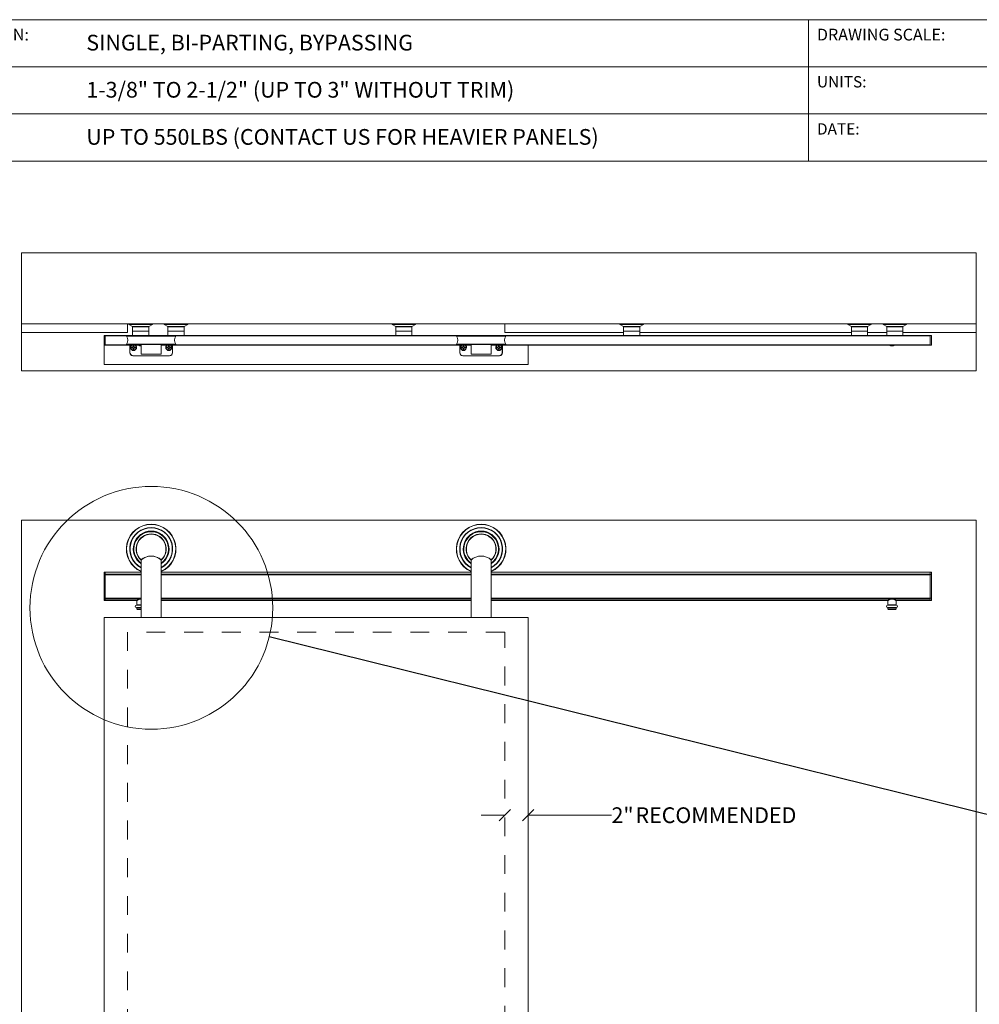
# Model space of a CAD drawing. Units: inches. Extents: x 0.3 to 16.7, y 0.2 to 10.7.
# Drawn here: x 6.1 to 11.2, y 5.4 to 10.7 of the extents above; entities that cross this region are included whole.
import ezdxf

# ---------------------------------------------------------------- set-up
doc = ezdxf.new("R2010")
doc.units = ezdxf.units.IN
doc.header["$MEASUREMENT"] = 0
doc.linetypes.add('HIDDEN', pattern=[0.075, 0.05, -0.025])
doc.styles.add('SLDTEXTSTYLE0', font='TXT', dxfattribs={"width": 0.75})
doc.dimstyles.new('SLDDIMSTYLE0', dxfattribs={"dimtxt": 0.083333, "dimasz": 0.06, "dimexe": 0, "dimexo": 0.0625, "dimgap": 0.020833, "dimtad": 0, "dimtih": 1, "dimtoh": 1, "dimdec": 3, "dimlfac": 16, "dimrnd": 1e-09, "dimzin": 12, "dimdsep": 46, "dimlunit": 5, "dimtxsty": 'SLDTEXTSTYLE0', "dimblk1": 'OBLIQUE', "dimblk2": 'OBLIQUE', "dimsah": 1, "dimcen": 0.09, "dimadec": 0, "dimazin": 3, "dimtfac": 1, "dimtdec": 3, "dimtmove": 0, "dimatfit": 0, "dimldrblk": 'OBLIQUE', "dimfxl": 0, "dimfrac": 2, "dimtolj": 1, "dimtzin": 12, "dimarcsym": 0})
doc.dimstyles.new('SLDDIMSTYLE3', dxfattribs={"dimtxt": 0.18, "dimasz": 0.06, "dimexe": 0, "dimexo": 0.0625, "dimgap": 0, "dimtad": 0, "dimtih": 1, "dimtoh": 1, "dimdec": 0, "dimrnd": 1e-09, "dimzin": 0, "dimdsep": 46, "dimlunit": 5, "dimtxsty": 'Standard', "dimblk1": 'NONE', "dimblk2": 'NONE', "dimsah": 1, "dimcen": 0.09, "dimadec": 0, "dimazin": 0, "dimtfac": 0.06, "dimtdec": 0, "dimtofl": 0, "dimtmove": 0, "dimatfit": 3, "dimldrblk": 'NONE', "dimfxl": 0, "dimfrac": 2, "dimtolj": 1, "dimtzin": 0, "dimarcsym": 0})

# ---------------------------------------------------------------- blocks, each defined once
blk = doc.blocks.new('_Oblique')
at = {"color": 0, "linetype": 'ByBlock', "lineweight": -2}
blk.add_line((-0.5, -0.5), (0.5, 0.5), dxfattribs=at)
blk = doc.blocks.new('_D')
at = {"color": 7, "linetype": 'Continuous', "lineweight": 0}
for p, q in [((8.719, 6.4512), (8.594, 6.4512)), ((8.844, 6.4512), (9.2853, 6.4512))]:
    blk.add_line(p, q, dxfattribs=at)
at = {"color": 7, "linetype": 'Continuous', "lineweight": 18, "xscale": 0.06, "yscale": 0.06}
blk.add_blockref('_Oblique', (8.719, 6.4512, -0.3125), dxfattribs=at)
at = {"color": 7, "linetype": 'Continuous', "lineweight": 18, "xscale": 0.06, "yscale": 0.06, "rotation": 180.0000000000004}
blk.add_blockref('_Oblique', (8.844, 6.4512, -0.3125), dxfattribs=at)
at = {"color": 7, "linetype": 'Continuous', "lineweight": 18, "attachment_point": 1, "style": 'SLDTEXTSTYLE0'}
for s, insert, char_height in [('2"', (9.2853, 6.4924), 0.08333), ('RECOMMENDED', (9.4126, 6.4924), 0.083333)]:
    blk.add_mtext(s, dxfattribs=dict(at, insert=insert, char_height=char_height))
blk = doc.blocks.new('_None')

msp = doc.modelspace()

# ---------------------------------------------------------------- linework, layer by layer
at = {"color": 7, "linetype": 'Continuous', "lineweight": 18}
for p, q in [((0.329927, 10.67007619), (16.67005867, 10.67007619)), ((10.329927, 10.42007619), (10.329927, 10.67007619)), ((5.329927, 10.42007619), (10.329927, 10.42007619)), ((10.329927, 10.42007619), (10.329927, 10.17007619)), ((10.329927, 10.42007619), (14.17005867, 10.42007619)), ((10.329927, 10.17007619), (5.329927, 10.17007619)), ((10.329927, 10.17007619), (10.329927, 9.92007619)), ((14.17005867, 10.17007619), (10.329927, 10.17007619)), ((5.329927, 9.92007619), (14.17005867, 9.92007619)), ((6.15645106, 9.05774631), (6.15645106, 9.43274631)), ((11.21895106, 9.43274631), (6.15645106, 9.43274631)), ((11.21895106, 9.05774631), (11.21895106, 9.43274631)), ((11.21895106, 9.05774631), (6.15645106, 9.05774631)), ((6.15645106, 9.01087131), (6.15645106, 9.05774631)), ((6.71895106, 9.01087131), (6.71895106, 9.05774631)), ((6.72551356, 9.05774631), (6.72559572, 9.05303919)), ((6.72585882, 9.05260756), (6.74524641, 9.04218095)), ((6.74534873, 9.04163003), (6.74494821, 9.01868381)), ((6.83054389, 9.04212131), (6.74548323, 9.04212131)), ((6.83107891, 9.01868381), (6.83067838, 9.04163003)), ((6.83078071, 9.04218095), (6.8501683, 9.05260756)), ((6.8504314, 9.05303919), (6.85051356, 9.05774631)), ((6.91301356, 9.05774631), (6.91309572, 9.05303919)), ((6.91335882, 9.05260756), (6.93274641, 9.04218095)), ((6.93284873, 9.04163003), (6.93244821, 9.01868381)), ((7.01804389, 9.04212131), (6.93298323, 9.04212131)), ((7.01857891, 9.01868381), (7.01817838, 9.04163003)), ((7.01828071, 9.04218095), (7.0376683, 9.05260756)), ((7.0379314, 9.05303919), (7.03801356, 9.05774631)), ((8.12134689, 9.05774631), (8.12142906, 9.05303919)), ((8.12169216, 9.05260756), (8.14107974, 9.04218095)), ((8.14118207, 9.04163003), (8.14078154, 9.01868381)), ((8.22637722, 9.04212131), (8.14131656, 9.04212131)), ((8.22691225, 9.01868381), (8.22651172, 9.04163003)), ((8.22661404, 9.04218095), (8.24600163, 9.05260756)), ((8.24626473, 9.05303919), (8.24634689, 9.05774631)), ((8.71895106, 9.01087131), (8.71895106, 9.05774631)), ((9.32968023, 9.05774631), (9.32976239, 9.05303919)), ((9.33002549, 9.05260756), (9.34941307, 9.04218095)), ((9.3495154, 9.04163003), (9.34911487, 9.01868381)), ((9.43471055, 9.04212131), (9.3496499, 9.04212131)), ((9.43524558, 9.01868381), (9.43484505, 9.04163003)), ((9.43494738, 9.04218095), (9.45433496, 9.05260756)), ((9.45459806, 9.05303919), (9.45468023, 9.05774631)), ((10.53801356, 9.05774631), (10.53809572, 9.05303919)), ((10.53835882, 9.05260756), (10.55774641, 9.04218095)), ((10.55784873, 9.04163003), (10.55744821, 9.01868381)), ((10.64304389, 9.04212131), (10.55798323, 9.04212131)), ((10.64357891, 9.01868381), (10.64317838, 9.04163003)), ((10.64328071, 9.04218095), (10.6626683, 9.05260756)), ((10.6629314, 9.05303919), (10.66301356, 9.05774631)), ((10.72551356, 9.05774631), (10.72559572, 9.05303919)), ((10.72585882, 9.05260756), (10.74524641, 9.04218095)), ((10.74534873, 9.04163003), (10.74494821, 9.01868381)), ((10.83054389, 9.04212131), (10.74548323, 9.04212131)), ((10.83107891, 9.01868381), (10.83067838, 9.04163003)), ((10.83078071, 9.04218095), (10.8501683, 9.05260756)), ((10.8504314, 9.05303919), (10.85051356, 9.05774631)), ((11.21895106, 9.01087131), (11.21895106, 9.05774631)), ((6.15645106, 8.80774631), (6.15645106, 9.01087131)), ((6.71895106, 9.01087131), (6.15645106, 9.01087131)), ((6.60051356, 8.99524631), (6.59395106, 8.99524631)), ((6.59395106, 8.94446506), (6.59395106, 8.99524631)), ((6.60051356, 8.94446506), (6.60051356, 8.99524631)), ((6.60051356, 8.99524631), (10.97551356, 8.99524631)), ((6.60051356, 8.99462131), (10.97551356, 8.99462131)), ((10.97551356, 8.99412187), (6.60051356, 8.99412187)), ((6.60051356, 8.99397934), (6.60051356, 8.99399865)), ((6.60051356, 8.99397934), (10.97551356, 8.99397934)), ((6.60051356, 8.94573202), (6.60051356, 8.99397934)), ((6.7136607, 8.99323166), (6.71267645, 8.99224741)), ((6.71267645, 8.99224741), (6.71267645, 8.99169148)), ((6.71267645, 8.99224741), (6.84395106, 8.99224741)), ((6.7136607, 8.99323166), (6.84395106, 8.99323166)), ((6.74494821, 9.01868381), (6.74534873, 8.99573758)), ((6.74494821, 9.01868381), (6.83107891, 9.01868381)), ((6.84395106, 8.99573757), (6.83029796, 8.9952608)), ((6.83067838, 8.99573758), (6.83107891, 9.01868381)), ((6.84395106, 8.99573757), (6.85801909, 8.99524631)), ((6.84395106, 8.99524631), (6.84395106, 8.99573757)), ((6.84395106, 8.99323166), (6.97424141, 8.99323166)), ((6.84395106, 8.99224741), (6.97522567, 8.99224741)), ((6.93244821, 9.01868381), (6.93284873, 8.99573758)), ((6.93244821, 9.01868381), (7.01857891, 9.01868381)), ((6.97522567, 8.99224741), (6.97424141, 8.99323166)), ((6.97522567, 8.99169148), (6.97522567, 8.99224741)), ((7.01817838, 8.99573758), (7.01857891, 9.01868381)), ((8.14078154, 9.01868381), (8.14118207, 8.99573758)), ((8.14078154, 9.01868381), (8.22691225, 9.01868381)), ((8.22651172, 8.99573758), (8.22691225, 9.01868381)), ((8.4636607, 8.99323166), (8.46267645, 8.99224741)), ((8.46267645, 8.99224741), (8.46267645, 8.99169148)), ((8.46267645, 8.99224741), (8.59395106, 8.99224741)), ((8.4636607, 8.99323166), (8.59395106, 8.99323166)), ((8.59395106, 8.99573757), (8.57988303, 8.99524631)), ((8.59395106, 8.99573757), (8.60801909, 8.99524631)), ((8.59395106, 8.99524631), (8.59395106, 8.99573757)), ((8.59395106, 8.99323166), (8.72424141, 8.99323166)), ((8.59395106, 8.99224741), (8.72522567, 8.99224741)), ((9.34925124, 9.01087131), (8.71895106, 9.01087131)), ((8.72522567, 8.99224741), (8.72424141, 8.99323166)), ((8.72522567, 8.99169148), (8.72522567, 8.99224741)), ((9.34911487, 9.01868381), (9.3495154, 8.99573758)), ((9.34911487, 9.01868381), (9.43524558, 9.01868381)), ((9.43484505, 8.99573758), (9.43524558, 9.01868381)), ((10.55758457, 9.01087131), (9.43510921, 9.01087131)), ((10.55744821, 9.01868381), (10.55784873, 8.99573758)), ((10.55744821, 9.01868381), (10.64357891, 9.01868381)), ((10.64317838, 8.99573758), (10.64357891, 9.01868381)), ((10.74508457, 9.01087131), (10.64344254, 9.01087131)), ((10.74494821, 9.01868381), (10.74534873, 8.99573758)), ((10.74494821, 9.01868381), (10.83107891, 9.01868381)), ((10.83067838, 8.99573758), (10.83107891, 9.01868381)), ((11.21895106, 9.01087131), (10.83094254, 9.01087131)), ((10.97551356, 8.99524631), (10.97551356, 8.94446506)), ((10.97551356, 8.99524631), (10.98207606, 8.99524631)), ((10.97551356, 8.99397934), (10.97551356, 8.99399865)), ((10.97551356, 8.94573202), (10.97551356, 8.99397934)), ((10.98207606, 8.99524631), (10.98207606, 8.94446506)), ((11.21895106, 9.01087131), (11.21895106, 8.80774631)), ((6.59395106, 8.84087131), (6.59395106, 8.94446506)), ((6.60051356, 8.94446506), (6.59395106, 8.94446506)), ((6.60051356, 8.94571271), (6.60051356, 8.94573202)), ((6.60051356, 8.9455895), (6.79020106, 8.9455895)), ((6.60051356, 8.94427756), (6.60051356, 8.94446506)), ((6.60051356, 8.94427756), (6.79020106, 8.94427756)), ((6.71267645, 8.94801988), (6.71267645, 8.94746395)), ((6.71267645, 8.94746395), (6.7136607, 8.9464797)), ((6.71267645, 8.94746395), (6.84395106, 8.94746395)), ((6.7136607, 8.9464797), (6.84395106, 8.9464797)), ((6.73066981, 8.93462131), (6.73066981, 8.90337131)), ((6.73157606, 8.93162131), (6.73157606, 8.90637131)), ((6.74213121, 8.93300263), (6.74077052, 8.93354631)), ((6.74452329, 8.93354631), (6.74077052, 8.93354631)), ((6.74463143, 8.93300263), (6.74213121, 8.93300263)), ((6.7471769, 8.93464547), (6.74452329, 8.93354631)), ((6.74463143, 8.93300263), (6.74452329, 8.93354631)), ((6.74759301, 8.93422935), (6.74463143, 8.93300263)), ((6.74827606, 8.93729907), (6.7471769, 8.93464547)), ((6.74759301, 8.93422935), (6.7471769, 8.93464547)), ((6.74881973, 8.93719093), (6.74759301, 8.93422935)), ((6.74881973, 8.93969116), (6.74827606, 8.94105184)), ((6.74827606, 8.94105184), (6.74827606, 8.93729907)), ((6.74881973, 8.93719093), (6.74827606, 8.93729907)), ((6.74881973, 8.93969116), (6.74881973, 8.93719093)), ((6.75158238, 8.93969116), (6.75212606, 8.94105184)), ((6.75158238, 8.93719093), (6.75158238, 8.93969116)), ((6.75158238, 8.93719093), (6.75212606, 8.93729907)), ((6.75280911, 8.93422935), (6.75158238, 8.93719093)), ((6.75212606, 8.93729907), (6.75212606, 8.94105184)), ((6.75322522, 8.93464547), (6.75212606, 8.93729907)), ((6.75280911, 8.93422935), (6.75322522, 8.93464547)), ((6.75577068, 8.93300263), (6.75280911, 8.93422935)), ((6.75587883, 8.93354631), (6.75322522, 8.93464547)), ((6.75577068, 8.93300263), (6.75587883, 8.93354631)), ((6.75827091, 8.93300263), (6.75577068, 8.93300263)), ((6.75963159, 8.93354631), (6.75587883, 8.93354631)), ((6.75827091, 8.93300263), (6.75963159, 8.93354631)), ((6.78957606, 8.93994943), (6.79020106, 8.93995596)), ((6.79020106, 8.9464797), (6.79020106, 8.89524631)), ((6.84395106, 8.94746395), (6.97522567, 8.94746395)), ((6.84395106, 8.9464797), (6.97424141, 8.9464797)), ((6.89770106, 8.9464797), (6.89770106, 8.89524631)), ((6.89770106, 8.9455895), (8.54020106, 8.9455895)), ((6.89770106, 8.94427756), (8.54020106, 8.94427756)), ((6.92963121, 8.93300263), (6.92827052, 8.93354631)), ((6.93202329, 8.93354631), (6.92827052, 8.93354631)), ((6.93213143, 8.93300263), (6.92963121, 8.93300263)), ((6.9346769, 8.93464547), (6.93202329, 8.93354631)), ((6.93213143, 8.93300263), (6.93202329, 8.93354631)), ((6.93509301, 8.93422935), (6.93213143, 8.93300263)), ((6.93577606, 8.93729907), (6.9346769, 8.93464547)), ((6.93509301, 8.93422935), (6.9346769, 8.93464547)), ((6.93631973, 8.93719093), (6.93509301, 8.93422935)), ((6.93631973, 8.93969116), (6.93577606, 8.94105184)), ((6.93577606, 8.94105184), (6.93577606, 8.93729907)), ((6.93631973, 8.93719093), (6.93577606, 8.93729907)), ((6.93631973, 8.93969116), (6.93631973, 8.93719093)), ((6.93908238, 8.93969116), (6.93962606, 8.94105184)), ((6.93908238, 8.93719093), (6.93908238, 8.93969116)), ((6.93908238, 8.93719093), (6.93962606, 8.93729907)), ((6.94030911, 8.93422935), (6.93908238, 8.93719093)), ((6.93962606, 8.93729907), (6.93962606, 8.94105184)), ((6.94072522, 8.93464547), (6.93962606, 8.93729907)), ((6.94030911, 8.93422935), (6.94072522, 8.93464547)), ((6.94327068, 8.93300263), (6.94030911, 8.93422935)), ((6.94337883, 8.93354631), (6.94072522, 8.93464547)), ((6.94327068, 8.93300263), (6.94337883, 8.93354631)), ((6.94577091, 8.93300263), (6.94327068, 8.93300263)), ((6.94713159, 8.93354631), (6.94337883, 8.93354631)), ((6.94577091, 8.93300263), (6.94713159, 8.93354631)), ((6.95632606, 8.90637131), (6.95632606, 8.93162131)), ((6.95723231, 8.90337131), (6.95723231, 8.93462131)), ((6.97424141, 8.9464797), (6.97522567, 8.94746395)), ((6.97522567, 8.94746395), (6.97522567, 8.94801988)), ((8.46267645, 8.94801988), (8.46267645, 8.94746395)), ((8.46267645, 8.94746395), (8.4636607, 8.9464797)), ((8.46267645, 8.94746395), (8.59395106, 8.94746395)), ((8.4636607, 8.9464797), (8.59395106, 8.9464797)), ((8.48066981, 8.90337131), (8.48066981, 8.93462131)), ((8.48157606, 8.93162131), (8.48157606, 8.90637131)), ((8.49213121, 8.93300263), (8.49077052, 8.93354631)), ((8.49452329, 8.93354631), (8.49077052, 8.93354631)), ((8.49463143, 8.93300263), (8.49213121, 8.93300263)), ((8.4971769, 8.93464547), (8.49452329, 8.93354631)), ((8.49463143, 8.93300263), (8.49452329, 8.93354631)), ((8.49759301, 8.93422935), (8.49463143, 8.93300263)), ((8.49827606, 8.93729907), (8.4971769, 8.93464547)), ((8.49759301, 8.93422935), (8.4971769, 8.93464547)), ((8.49881973, 8.93719093), (8.49759301, 8.93422935)), ((8.49881973, 8.93969116), (8.49827606, 8.94105184)), ((8.49827606, 8.94105184), (8.49827606, 8.93729907)), ((8.49881973, 8.93719093), (8.49827606, 8.93729907)), ((8.49881973, 8.93969116), (8.49881973, 8.93719093)), ((8.50158238, 8.93969116), (8.50212606, 8.94105184)), ((8.50158238, 8.93719093), (8.50158238, 8.93969116)), ((8.50158238, 8.93719093), (8.50212606, 8.93729907)), ((8.50280911, 8.93422935), (8.50158238, 8.93719093)), ((8.50212606, 8.93729907), (8.50212606, 8.94105184)), ((8.50322522, 8.93464547), (8.50212606, 8.93729907)), ((8.50280911, 8.93422935), (8.50322522, 8.93464547)), ((8.50577068, 8.93300263), (8.50280911, 8.93422935)), ((8.50587883, 8.93354631), (8.50322522, 8.93464547)), ((8.50577068, 8.93300263), (8.50587883, 8.93354631)), ((8.50827091, 8.93300263), (8.50577068, 8.93300263)), ((8.50963159, 8.93354631), (8.50587883, 8.93354631)), ((8.50827091, 8.93300263), (8.50963159, 8.93354631)), ((8.54020106, 8.9464797), (8.54020106, 8.89524631)), ((8.59395106, 8.94746395), (8.72522567, 8.94746395)), ((8.59395106, 8.9464797), (8.72424141, 8.9464797)), ((8.64770106, 8.9464797), (8.64770106, 8.89524631)), ((8.64770106, 8.9455895), (10.97551356, 8.9455895)), ((8.64770106, 8.94427756), (10.97551356, 8.94427756)), ((8.67963121, 8.93300263), (8.67827052, 8.93354631)), ((8.68202329, 8.93354631), (8.67827052, 8.93354631)), ((8.68213143, 8.93300263), (8.67963121, 8.93300263)), ((8.6846769, 8.93464547), (8.68202329, 8.93354631)), ((8.68213143, 8.93300263), (8.68202329, 8.93354631)), ((8.68509301, 8.93422935), (8.68213143, 8.93300263)), ((8.68577606, 8.93729907), (8.6846769, 8.93464547)), ((8.68509301, 8.93422935), (8.6846769, 8.93464547)), ((8.68631973, 8.93719093), (8.68509301, 8.93422935)), ((8.68631973, 8.93969116), (8.68577606, 8.94105184)), ((8.68577606, 8.94105184), (8.68577606, 8.93729907)), ((8.68631973, 8.93719093), (8.68577606, 8.93729907)), ((8.68631973, 8.93969116), (8.68631973, 8.93719093)), ((8.68908238, 8.93969116), (8.68962606, 8.94105184)), ((8.68908238, 8.93719093), (8.68908238, 8.93969116)), ((8.68908238, 8.93719093), (8.68962606, 8.93729907)), ((8.69030911, 8.93422935), (8.68908238, 8.93719093)), ((8.68962606, 8.93729907), (8.68962606, 8.94105184)), ((8.69072522, 8.93464547), (8.68962606, 8.93729907)), ((8.69030911, 8.93422935), (8.69072522, 8.93464547)), ((8.69327068, 8.93300263), (8.69030911, 8.93422935)), ((8.69337883, 8.93354631), (8.69072522, 8.93464547)), ((8.69327068, 8.93300263), (8.69337883, 8.93354631)), ((8.69577091, 8.93300263), (8.69327068, 8.93300263)), ((8.69713159, 8.93354631), (8.69337883, 8.93354631)), ((8.69577091, 8.93300263), (8.69713159, 8.93354631)), ((8.70632606, 8.90637131), (8.70632606, 8.93162131)), ((8.70723231, 8.93462131), (8.70723231, 8.90337131)), ((8.72424141, 8.9464797), (8.72522567, 8.94746395)), ((8.72522567, 8.94746395), (8.72522567, 8.94801988)), ((8.84395106, 8.84087131), (8.84395106, 8.94427756)), ((10.97551356, 8.94571271), (10.97551356, 8.94573202)), ((10.97551356, 8.94446506), (10.98207606, 8.94446506)), ((10.97551356, 8.94427756), (10.97551356, 8.94446506)), ((6.74213121, 8.93023998), (6.74077052, 8.92969631)), ((6.74077052, 8.92969631), (6.74452329, 8.92969631)), ((6.74213121, 8.93023998), (6.74463143, 8.93023998)), ((6.74463143, 8.93023998), (6.74452329, 8.92969631)), ((6.74452329, 8.92969631), (6.7471769, 8.92859715)), ((6.74463143, 8.93023998), (6.74759301, 8.92901326)), ((6.74629481, 8.88774631), (6.94160731, 8.88774631)), ((6.74759301, 8.92901326), (6.7471769, 8.92859715)), ((6.7471769, 8.92859715), (6.74827606, 8.92594354)), ((6.74759301, 8.92901326), (6.74881973, 8.92605168)), ((6.74881973, 8.92605168), (6.74827606, 8.92594354)), ((6.74827606, 8.92594354), (6.74827606, 8.92219077)), ((6.74881973, 8.92355146), (6.74827606, 8.92219077)), ((6.74881973, 8.92605168), (6.74881973, 8.92355146)), ((6.75020106, 8.88774631), (6.93770106, 8.88774631)), ((6.75158238, 8.92605168), (6.75280911, 8.92901326)), ((6.75158238, 8.92355146), (6.75158238, 8.92605168)), ((6.75158238, 8.92605168), (6.75212606, 8.92594354)), ((6.75158238, 8.92355146), (6.75212606, 8.92219077)), ((6.75212606, 8.92594354), (6.75322522, 8.92859715)), ((6.75212606, 8.92219077), (6.75212606, 8.92594354)), ((6.75280911, 8.92901326), (6.75577068, 8.93023998)), ((6.75280911, 8.92901326), (6.75322522, 8.92859715)), ((6.75322522, 8.92859715), (6.75587883, 8.92969631)), ((6.75577068, 8.93023998), (6.75587883, 8.92969631)), ((6.75577068, 8.93023998), (6.75827091, 8.93023998)), ((6.75587883, 8.92969631), (6.75963159, 8.92969631)), ((6.75827091, 8.93023998), (6.75963159, 8.92969631)), ((6.79020106, 8.89524631), (6.89770106, 8.89524631)), ((6.92963121, 8.93023998), (6.92827052, 8.92969631)), ((6.92827052, 8.92969631), (6.93202329, 8.92969631)), ((6.92963121, 8.93023998), (6.93213143, 8.93023998)), ((6.93213143, 8.93023998), (6.93202329, 8.92969631)), ((6.93202329, 8.92969631), (6.9346769, 8.92859715)), ((6.93213143, 8.93023998), (6.93509301, 8.92901326)), ((6.93509301, 8.92901326), (6.9346769, 8.92859715)), ((6.9346769, 8.92859715), (6.93577606, 8.92594354)), ((6.93509301, 8.92901326), (6.93631973, 8.92605168)), ((6.93631973, 8.92605168), (6.93577606, 8.92594354)), ((6.93577606, 8.92594354), (6.93577606, 8.92219077)), ((6.93631973, 8.92355146), (6.93577606, 8.92219077)), ((6.93631973, 8.92605168), (6.93631973, 8.92355146)), ((6.93908238, 8.92605168), (6.94030911, 8.92901326)), ((6.93908238, 8.92605168), (6.93962606, 8.92594354)), ((6.93908238, 8.92355146), (6.93908238, 8.92605168)), ((6.93908238, 8.92355146), (6.93962606, 8.92219077)), ((6.93962606, 8.92594354), (6.94072522, 8.92859715)), ((6.93962606, 8.92219077), (6.93962606, 8.92594354)), ((6.94030911, 8.92901326), (6.94327068, 8.93023998)), ((6.94030911, 8.92901326), (6.94072522, 8.92859715)), ((6.94072522, 8.92859715), (6.94337883, 8.92969631)), ((6.94327068, 8.93023998), (6.94337883, 8.92969631)), ((6.94327068, 8.93023998), (6.94577091, 8.93023998)), ((6.94337883, 8.92969631), (6.94713159, 8.92969631)), ((6.94577091, 8.93023998), (6.94713159, 8.92969631)), ((8.49213121, 8.93023998), (8.49077052, 8.92969631)), ((8.49077052, 8.92969631), (8.49452329, 8.92969631)), ((8.49213121, 8.93023998), (8.49463143, 8.93023998)), ((8.49463143, 8.93023998), (8.49452329, 8.92969631)), ((8.49452329, 8.92969631), (8.4971769, 8.92859715)), ((8.49463143, 8.93023998), (8.49759301, 8.92901326)), ((8.69160731, 8.88774631), (8.49629481, 8.88774631)), ((8.49759301, 8.92901326), (8.4971769, 8.92859715)), ((8.4971769, 8.92859715), (8.49827606, 8.92594354)), ((8.49759301, 8.92901326), (8.49881973, 8.92605168)), ((8.49881973, 8.92605168), (8.49827606, 8.92594354)), ((8.49827606, 8.92594354), (8.49827606, 8.92219077)), ((8.49881973, 8.92355146), (8.49827606, 8.92219077)), ((8.49881973, 8.92605168), (8.49881973, 8.92355146)), ((8.50020106, 8.88774631), (8.68770106, 8.88774631)), ((8.50158238, 8.92605168), (8.50280911, 8.92901326)), ((8.50158238, 8.92355146), (8.50158238, 8.92605168)), ((8.50158238, 8.92605168), (8.50212606, 8.92594354)), ((8.50158238, 8.92355146), (8.50212606, 8.92219077)), ((8.50212606, 8.92594354), (8.50322522, 8.92859715)), ((8.50212606, 8.92219077), (8.50212606, 8.92594354)), ((8.50280911, 8.92901326), (8.50577068, 8.93023998)), ((8.50280911, 8.92901326), (8.50322522, 8.92859715)), ((8.50322522, 8.92859715), (8.50587883, 8.92969631)), ((8.50577068, 8.93023998), (8.50587883, 8.92969631)), ((8.50577068, 8.93023998), (8.50827091, 8.93023998)), ((8.50587883, 8.92969631), (8.50963159, 8.92969631)), ((8.50827091, 8.93023998), (8.50963159, 8.92969631)), ((8.54020106, 8.89524631), (8.64770106, 8.89524631)), ((8.67963121, 8.93023998), (8.67827052, 8.92969631)), ((8.67827052, 8.92969631), (8.68202329, 8.92969631)), ((8.67963121, 8.93023998), (8.68213143, 8.93023998)), ((8.68213143, 8.93023998), (8.68202329, 8.92969631)), ((8.68202329, 8.92969631), (8.6846769, 8.92859715)), ((8.68213143, 8.93023998), (8.68509301, 8.92901326)), ((8.68509301, 8.92901326), (8.6846769, 8.92859715)), ((8.6846769, 8.92859715), (8.68577606, 8.92594354)), ((8.68509301, 8.92901326), (8.68631973, 8.92605168)), ((8.68631973, 8.92605168), (8.68577606, 8.92594354)), ((8.68577606, 8.92594354), (8.68577606, 8.92219077)), ((8.68631973, 8.92355146), (8.68577606, 8.92219077)), ((8.68631973, 8.92605168), (8.68631973, 8.92355146)), ((8.68908238, 8.92605168), (8.69030911, 8.92901326)), ((8.68908238, 8.92605168), (8.68962606, 8.92594354)), ((8.68908238, 8.92355146), (8.68908238, 8.92605168)), ((8.68908238, 8.92355146), (8.68962606, 8.92219077)), ((8.68962606, 8.92594354), (8.69072522, 8.92859715)), ((8.68962606, 8.92219077), (8.68962606, 8.92594354)), ((8.69030911, 8.92901326), (8.69327068, 8.93023998)), ((8.69030911, 8.92901326), (8.69072522, 8.92859715)), ((8.69072522, 8.92859715), (8.69337883, 8.92969631)), ((8.69327068, 8.93023998), (8.69337883, 8.92969631)), ((8.69327068, 8.93023998), (8.69577091, 8.93023998)), ((8.69337883, 8.92969631), (8.69713159, 8.92969631)), ((8.69577091, 8.93023998), (8.69713159, 8.92969631)), ((8.84395106, 8.84087131), (6.59395106, 8.84087131)), ((11.21895106, 8.80774631), (6.15645106, 8.80774631)), ((11.21895106, 8.01567751), (6.15645106, 8.01567751)), ((6.15645106, 8.01567751), (6.15645106, 2.78911501)), ((11.21895106, 2.78911501), (11.21895106, 8.01567751)), ((6.79020106, 7.5000439), (6.79020106, 7.80383501)), ((6.89770106, 7.80383501), (6.89770106, 7.5000439)), ((8.54020106, 7.5000439), (8.54020106, 7.80383501)), ((8.64770106, 7.80383501), (8.64770106, 7.5000439)), ((6.60051356, 7.73964626), (6.59395106, 7.73964626)), ((6.59395106, 7.7266138), (6.59395106, 7.73964626)), ((6.79020106, 7.73964747), (6.60051356, 7.73964747)), ((6.60051356, 7.72826231), (6.60051356, 7.73964747)), ((6.60051356, 7.7266138), (6.60051356, 7.73964626)), ((8.54020106, 7.73964747), (6.89770106, 7.73964747)), ((10.97551356, 7.73964747), (8.64770106, 7.73964747)), ((10.97551356, 7.72826231), (10.97551356, 7.73964747)), ((10.98207606, 7.73964626), (10.97551356, 7.73964626)), ((10.97551356, 7.73964626), (10.97551356, 7.7266138)), ((10.98207606, 7.73964626), (10.98207606, 7.7266138)), ((6.60051356, 7.7266138), (6.59395106, 7.7266138)), ((6.59395106, 7.60161622), (6.59395106, 7.7266138)), ((6.60051356, 7.72823762), (6.60051356, 7.72826231)), ((6.60051356, 7.72724001), (6.79020106, 7.72724001)), ((6.60051356, 7.72661501), (6.79020106, 7.72661501)), ((6.60051356, 7.72643635), (6.60051356, 7.7266138)), ((6.60051356, 7.72599001), (6.60051356, 7.72643195)), ((6.60051356, 7.60207777), (6.60051356, 7.72599001)), ((6.89770106, 7.72724001), (8.54020106, 7.72724001)), ((6.89770106, 7.72661501), (8.54020106, 7.72661501)), ((8.64770106, 7.72724001), (10.97551356, 7.72724001)), ((8.64770106, 7.72661501), (10.97551356, 7.72661501)), ((10.97551356, 7.72823762), (10.97551356, 7.72826231)), ((10.97551356, 7.7266138), (10.97551356, 7.72643635)), ((10.97551356, 7.7266138), (10.98207606, 7.7266138)), ((10.97551356, 7.72599001), (10.97551356, 7.72643195)), ((10.97551356, 7.60207777), (10.97551356, 7.72599001)), ((10.98207606, 7.7266138), (10.98207606, 7.60161622)), ((6.60051356, 7.60161622), (6.59395106, 7.60161622)), ((6.59395106, 7.58858376), (6.59395106, 7.60161622)), ((6.59395106, 7.58858376), (6.60051356, 7.58858376)), ((6.60051356, 7.60171543), (6.60051356, 7.60207777)), ((6.60051356, 7.60161622), (6.60051356, 7.60171543)), ((6.60051356, 7.5997211), (6.60051356, 7.60171543)), ((6.60051356, 7.58858376), (6.60051356, 7.60161622)), ((6.60051356, 7.59968709), (6.60051356, 7.5997211)), ((6.60051356, 7.59927556), (6.79020106, 7.59927556)), ((6.60051356, 7.59637064), (6.60051356, 7.59639383)), ((6.60051356, 7.58997228), (6.60051356, 7.59637064)), ((6.60051356, 7.58996207), (6.60051356, 7.58997228)), ((6.60051356, 7.58994448), (6.76911929, 7.58994448)), ((6.76716981, 7.58861728), (6.76716981, 7.56578808)), ((6.79020106, 7.59586131), (6.77957118, 7.59586131)), ((6.89770106, 7.59927556), (8.54020106, 7.59927556)), ((6.89770106, 7.58994448), (8.54020106, 7.58994448)), ((8.64770106, 7.59927556), (10.97551356, 7.59927556)), ((8.64770106, 7.58994448), (10.75268179, 7.58994448)), ((10.75073231, 7.58861728), (10.75073231, 7.56578808)), ((10.78314344, 7.59586131), (10.76313368, 7.59586131)), ((10.79359875, 7.58994448), (10.97551356, 7.58994448)), ((10.79554481, 7.56578808), (10.79554481, 7.58861728)), ((10.97551356, 7.60171543), (10.97551356, 7.60207777)), ((10.97551356, 7.60171543), (10.97551356, 7.60161622)), ((10.97551356, 7.5997211), (10.97551356, 7.60171543)), ((10.97551356, 7.60161622), (10.98207606, 7.60161622)), ((10.97551356, 7.60161622), (10.97551356, 7.58858376)), ((10.97551356, 7.59968709), (10.97551356, 7.5997211)), ((10.97551356, 7.59637064), (10.97551356, 7.59639383)), ((10.97551356, 7.58997228), (10.97551356, 7.59637064)), ((10.97551356, 7.58996207), (10.97551356, 7.58997228)), ((10.97551356, 7.58858376), (10.98207606, 7.58858376)), ((10.98207606, 7.60161622), (10.98207606, 7.58858376)), ((6.79020106, 7.56533497), (6.76623231, 7.56533497)), ((6.76623231, 7.55220997), (6.79020106, 7.55220997)), ((6.76716981, 7.55175687), (6.76716981, 7.54511131)), ((6.76716981, 7.54511131), (6.77110731, 7.54117381)), ((6.79020106, 7.54511131), (6.76716981, 7.54511131)), ((6.79020106, 7.54117381), (6.77110731, 7.54117381)), ((10.79648231, 7.56533497), (10.74979481, 7.56533497)), ((10.74979481, 7.55220997), (10.79648231, 7.55220997)), ((10.75073231, 7.55175687), (10.75073231, 7.54511131)), ((10.75073231, 7.54511131), (10.75466981, 7.54117381)), ((10.79554481, 7.54511131), (10.75073231, 7.54511131)), ((10.79160731, 7.54117381), (10.75466981, 7.54117381)), ((10.79160731, 7.54117381), (10.79554481, 7.54511131)), ((10.79554481, 7.54511131), (10.79554481, 7.55175687)), ((6.59395106, 7.5000439), (6.59395106, 2.5625439)), ((8.84395106, 7.5000439), (6.59395106, 7.5000439)), ((8.84395106, 2.5625439), (8.84395106, 7.5000439))]:
    msp.add_line(p, q, dxfattribs=at)
at = {"color": 8, "linetype": 'Continuous', "lineweight": 18}
for p, q in [((6.72559572, 9.05303919), (6.8504314, 9.05303919)), ((6.8501683, 9.05260756), (6.72585882, 9.05260756)), ((6.74524641, 9.04218095), (6.83078071, 9.04218095)), ((6.83067838, 9.04163003), (6.74534873, 9.04163003)), ((6.91309572, 9.05303919), (7.0379314, 9.05303919)), ((7.0376683, 9.05260756), (6.91335882, 9.05260756)), ((6.93274641, 9.04218095), (7.01828071, 9.04218095)), ((7.01817838, 9.04163003), (6.93284873, 9.04163003)), ((8.12142906, 9.05303919), (8.24626473, 9.05303919)), ((8.24600163, 9.05260756), (8.12169216, 9.05260756)), ((8.14107974, 9.04218095), (8.22661404, 9.04218095)), ((8.22651172, 9.04163003), (8.14118207, 9.04163003)), ((9.32976239, 9.05303919), (9.45459806, 9.05303919)), ((9.45433496, 9.05260756), (9.33002549, 9.05260756)), ((9.34941307, 9.04218095), (9.43494738, 9.04218095)), ((9.43484505, 9.04163003), (9.3495154, 9.04163003)), ((10.53809572, 9.05303919), (10.6629314, 9.05303919)), ((10.6626683, 9.05260756), (10.53835882, 9.05260756)), ((10.55774641, 9.04218095), (10.64328071, 9.04218095)), ((10.64317838, 9.04163003), (10.55784873, 9.04163003)), ((10.72559572, 9.05303919), (10.8504314, 9.05303919)), ((10.8501683, 9.05260756), (10.72585882, 9.05260756)), ((10.74524641, 9.04218095), (10.83078071, 9.04218095)), ((10.83067838, 9.04163003), (10.74534873, 9.04163003)), ((6.71267645, 8.99169148), (6.84395106, 8.99169148)), ((6.71298338, 8.99087845), (6.84395106, 8.99087845)), ((6.74534873, 8.99573758), (6.82742425, 8.99573758)), ((6.82742425, 8.99573758), (6.83067838, 8.99573758)), ((6.84395106, 8.99169148), (6.97522567, 8.99169148)), ((6.84395106, 8.99087845), (6.97491874, 8.99087845)), ((6.93284873, 8.99573758), (7.01492425, 8.99573758)), ((7.01492425, 8.99573758), (7.01817838, 8.99573758)), ((8.14118207, 8.99573758), (8.22325759, 8.99573758)), ((8.22325759, 8.99573758), (8.22651172, 8.99573758)), ((8.46267645, 8.99169148), (8.59395106, 8.99169148)), ((8.46298338, 8.99087845), (8.59395106, 8.99087845)), ((8.59395106, 8.99169148), (8.72522567, 8.99169148)), ((8.59395106, 8.99087845), (8.72491874, 8.99087845)), ((9.3495154, 8.99573758), (9.43159092, 8.99573758)), ((9.43159092, 8.99573758), (9.43484505, 8.99573758)), ((10.55784873, 8.99573758), (10.63992425, 8.99573758)), ((10.63992425, 8.99573758), (10.64317838, 8.99573758)), ((10.74534873, 8.99573758), (10.82742425, 8.99573758)), ((10.82742425, 8.99573758), (10.83067838, 8.99573758)), ((6.60051356, 8.94573202), (6.79020106, 8.94573202)), ((6.60051356, 8.94490256), (6.79020106, 8.94490256)), ((6.71267645, 8.94801988), (6.84395106, 8.94801988)), ((6.71298338, 8.94883291), (6.84395106, 8.94883291)), ((6.84395106, 8.94883291), (6.97491874, 8.94883291)), ((6.84395106, 8.94801988), (6.97522567, 8.94801988)), ((6.89770106, 8.94573202), (8.54020106, 8.94573202)), ((6.89770106, 8.94490256), (8.54020106, 8.94490256)), ((8.46267645, 8.94801988), (8.59395106, 8.94801988)), ((8.46298338, 8.94883291), (8.59395106, 8.94883291)), ((8.59395106, 8.94883291), (8.72491874, 8.94883291)), ((8.59395106, 8.94801988), (8.72522567, 8.94801988)), ((8.64770106, 8.94573202), (10.97551356, 8.94573202)), ((8.64770106, 8.94490256), (10.97551356, 8.94490256)), ((6.60051356, 7.72826231), (6.79020106, 7.72826231)), ((6.60051356, 7.72705695), (6.79020106, 7.72705695)), ((6.60051356, 7.72599001), (6.79020106, 7.72599001)), ((6.89770106, 7.72826231), (8.54020106, 7.72826231)), ((6.89770106, 7.72705695), (8.54020106, 7.72705695)), ((6.89770106, 7.72599001), (8.54020106, 7.72599001)), ((8.64770106, 7.72826231), (10.97551356, 7.72826231)), ((8.64770106, 7.72705695), (10.97551356, 7.72705695)), ((8.64770106, 7.72599001), (10.97551356, 7.72599001)), ((6.60051356, 7.60207777), (6.79020106, 7.60207777)), ((6.60051356, 7.60171543), (6.79020106, 7.60171543)), ((6.60051356, 7.5997211), (6.79020106, 7.5997211)), ((6.60051356, 7.59705364), (6.79020106, 7.59705364)), ((6.60051356, 7.59637064), (6.79020106, 7.59637064)), ((6.60051356, 7.58997228), (6.7691527, 7.58997228)), ((6.89770106, 7.60207777), (8.54020106, 7.60207777)), ((6.89770106, 7.60171543), (8.54020106, 7.60171543)), ((6.89770106, 7.5997211), (8.54020106, 7.5997211)), ((6.89770106, 7.59705364), (8.54020106, 7.59705364)), ((6.89770106, 7.59637064), (8.54020106, 7.59637064)), ((6.89770106, 7.58997228), (8.54020106, 7.58997228)), ((8.64770106, 7.60207777), (10.97551356, 7.60207777)), ((8.64770106, 7.60171543), (10.97551356, 7.60171543)), ((8.64770106, 7.5997211), (10.97551356, 7.5997211)), ((8.64770106, 7.59705364), (10.97551356, 7.59705364)), ((8.64770106, 7.59637064), (10.97551356, 7.59637064)), ((8.64770106, 7.58997228), (10.7527152, 7.58997228)), ((10.79356192, 7.58997228), (10.97551356, 7.58997228)), ((6.76716981, 7.56578808), (6.78957606, 7.56578808)), ((6.79020106, 7.55175687), (6.76716981, 7.55175687)), ((6.78957606, 7.56578808), (6.79020106, 7.56578808)), ((10.75073231, 7.56578808), (10.77313856, 7.56578808)), ((10.77313856, 7.55175687), (10.75073231, 7.55175687)), ((10.77313856, 7.56578808), (10.79554481, 7.56578808)), ((10.79554481, 7.55175687), (10.77313856, 7.55175687))]:
    msp.add_line(p, q, dxfattribs=at)
at = {"color": 7, "linetype": 'HIDDEN', "lineweight": 18}
for p, q in [((6.71895106, 7.42192751), (6.71895106, 2.53911501)), ((8.71895106, 7.42192751), (6.71895106, 7.42192751)), ((8.71895106, 2.53911501), (8.71895106, 7.42192751))]:
    msp.add_line(p, q, dxfattribs=at)
at = {"color": 7, "linetype": 'Continuous', "lineweight": 18}
msp.add_circle((6.84486952, 7.55054905), 0.64377161, dxfattribs=at)
for centre, radius, start, end in [((6.72609565, 9.05304792), 0.0005, 181, 241.72870831), ((6.74548323, 9.04262131), 0.0005, 241.72870831, 270), ((6.74584866, 9.04162131), 0.0005, 90, 179), ((6.83017846, 9.04162131), 0.0005, 1, 90), ((6.83054389, 9.04262131), 0.0005, 270, 298.27129169), ((6.84993147, 9.05304792), 0.0005, 298.27129169, 359), ((6.91359565, 9.05304792), 0.0005, 181, 241.72870831), ((6.93298323, 9.04262131), 0.0005, 241.72870831, 270), ((6.93334866, 9.04162131), 0.0005, 90, 179), ((7.01767846, 9.04162131), 0.0005, 1, 90), ((7.01804389, 9.04262131), 0.0005, 270, 298.27129169), ((7.03743147, 9.05304792), 0.0005, 298.27129169, 359), ((8.12192898, 9.05304792), 0.0005, 181, 241.72870831), ((8.14131656, 9.04262131), 0.0005, 241.72870831, 270), ((8.14168199, 9.04162131), 0.0005, 90, 179), ((8.22601179, 9.04162131), 0.0005, 1, 90), ((8.22637722, 9.04262131), 0.0005, 270, 298.27129169), ((8.24576481, 9.05304792), 0.0005, 298.27129169, 359), ((9.33026231, 9.05304792), 0.0005, 181, 241.72870831), ((9.3496499, 9.04262131), 0.0005, 241.72870831, 270), ((9.35001532, 9.04162131), 0.0005, 90, 179), ((9.43434513, 9.04162131), 0.0005, 1, 90), ((9.43471055, 9.04262131), 0.0005, 270, 298.27129169), ((9.45409814, 9.05304792), 0.0005, 298.27129169, 359), ((10.53859565, 9.05304792), 0.0005, 181, 241.72870831), ((10.55798323, 9.04262131), 0.0005, 241.72870831, 270), ((10.55834866, 9.04162131), 0.0005, 90, 179), ((10.64267846, 9.04162131), 0.0005, 1, 90), ((10.64304389, 9.04262131), 0.0005, 270, 298.27129169), ((10.66243147, 9.05304792), 0.0005, 298.27129169, 359), ((10.72609565, 9.05304792), 0.0005, 181, 241.72870831), ((10.74548323, 9.04262131), 0.0005, 241.72870831, 270), ((10.74584866, 9.04162131), 0.0005, 90, 179), ((10.83017846, 9.04162131), 0.0005, 1, 90), ((10.83054389, 9.04262131), 0.0005, 270, 298.27129169), ((10.84993147, 9.05304792), 0.0005, 298.27129169, 359), ((6.71390677, 8.99169148), 0.00123031, 180, 221.36347895), ((6.68910706, 8.96985568), 0.0318125, 318.63652105, 41.36347895), ((6.74584866, 8.99574631), 0.0005, 181, 270), ((6.83017846, 8.99574631), 0.0005, 270, 359), ((6.93334866, 8.99574631), 0.0005, 181, 270), ((6.99879506, 8.96985568), 0.0318125, 138.63652105, 221.36347895), ((6.97399535, 8.99169148), 0.00123031, 318.63652105, 0), ((7.01767846, 8.99574631), 0.0005, 270, 359), ((8.14168199, 8.99574631), 0.0005, 181, 270), ((8.22601179, 8.99574631), 0.0005, 270, 359), ((8.46390677, 8.99169148), 0.00123031, 180, 221.36347895), ((8.43910706, 8.96985568), 0.0318125, 318.63652105, 41.36347895), ((8.74879506, 8.96985568), 0.0318125, 138.63652105, 221.36347895), ((8.72399535, 8.99169148), 0.00123031, 318.63652105, 0), ((9.35001532, 8.99574631), 0.0005, 181, 270), ((9.43434513, 8.99574631), 0.0005, 270, 359), ((10.55834866, 8.99574631), 0.0005, 181, 270), ((10.64267846, 8.99574631), 0.0005, 270, 359), ((10.74584866, 8.99574631), 0.0005, 181, 270), ((10.83017846, 8.99574631), 0.0005, 270, 359), ((6.71390677, 8.94801988), 0.00123031, 138.63652105, 180), ((6.74629481, 8.93462131), 0.015625, 141.82976948, 180), ((6.75020106, 8.93162131), 0.018625, 137.19305778, 180), ((6.75020106, 8.93162131), 0.01611541, 128.24684924, 270), ((6.75020106, 8.93162131), 0.0144375, 118.76231219, 61.23768781), ((6.75020106, 8.93162131), 0.009625, 168.46304097, 191.53695903), ((6.75020106, 8.93162131), 0.00818722, 170.28675275, 189.71324725), ((6.75020106, 8.93162131), 0.009625, 78.46304097, 101.53695903), ((6.75020106, 8.93162131), 0.00818722, 80.28675275, 99.71324725), ((6.75020106, 8.93162131), 0.01611541, 270, 51.75315076), ((6.75020106, 8.93162131), 0.00818722, 350.28675275, 9.71324725), ((6.75020106, 8.93162131), 0.009625, 348.46304097, 11.53695903), ((6.78957606, 8.96985568), 0.02990625, 238.79033975, 270), ((6.93770106, 8.93162131), 0.01611541, 128.24684924, 270), ((6.93770106, 8.93162131), 0.0144375, 118.76231219, 61.23768781), ((6.93770106, 8.93162131), 0.009625, 168.46304097, 191.53695903), ((6.93770106, 8.93162131), 0.00818722, 170.28675275, 189.71324725), ((6.93770106, 8.93162131), 0.009625, 78.46304097, 101.53695903), ((6.93770106, 8.93162131), 0.00818722, 80.28675275, 99.71324725), ((6.93770106, 8.93162131), 0.01611541, 270, 51.75315076), ((6.93770106, 8.93162131), 0.00818722, 350.28675275, 9.71324725), ((6.93770106, 8.93162131), 0.009625, 348.46304097, 11.53695903), ((6.93770106, 8.93162131), 0.018625, 0, 42.80694222), ((6.94160731, 8.93462131), 0.015625, 0, 38.17023052), ((6.97399535, 8.94801988), 0.00123031, 0, 41.36347895), ((8.46390677, 8.94801988), 0.00123031, 138.63652105, 180), ((8.49629481, 8.93462131), 0.015625, 141.82976948, 180), ((8.50020106, 8.93162131), 0.018625, 137.19305778, 180), ((8.50020106, 8.93162131), 0.01611541, 128.24684924, 270), ((8.50020106, 8.93162131), 0.0144375, 118.76231219, 61.23768781), ((8.50020106, 8.93162131), 0.009625, 168.46304097, 191.53695903), ((8.50020106, 8.93162131), 0.00818722, 170.28675275, 189.71324725), ((8.50020106, 8.93162131), 0.009625, 78.46304097, 101.53695903), ((8.50020106, 8.93162131), 0.00818722, 80.28675275, 99.71324725), ((8.50020106, 8.93162131), 0.01611541, 270, 51.75315076), ((8.50020106, 8.93162131), 0.00818722, 350.28675275, 9.71324725), ((8.50020106, 8.93162131), 0.009625, 348.46304097, 11.53695903), ((8.68770106, 8.93162131), 0.01611541, 128.24684924, 270), ((8.68770106, 8.93162131), 0.0144375, 118.76231219, 61.23768781), ((8.68770106, 8.93162131), 0.009625, 168.46304097, 191.53695903), ((8.68770106, 8.93162131), 0.00818722, 170.28675275, 189.71324725), ((8.68770106, 8.93162131), 0.009625, 78.46304097, 101.53695903), ((8.68770106, 8.93162131), 0.00818722, 80.28675275, 99.71324725), ((8.68770106, 8.93162131), 0.01611541, 270, 51.75315076), ((8.68770106, 8.93162131), 0.00818722, 350.28675275, 9.71324725), ((8.68770106, 8.93162131), 0.009625, 348.46304097, 11.53695903), ((8.68770106, 8.93162131), 0.018625, 0, 42.80694222), ((8.69160731, 8.93462131), 0.015625, 0, 38.17023052), ((8.72399535, 8.94801988), 0.00123031, 0, 41.36347895), ((10.77313856, 8.96985568), 0.02990625, 238.79033975, 270), ((10.77313856, 8.96985568), 0.02990625, 270, 301.20966025), ((6.74629481, 8.90337131), 0.015625, 180, 270), ((6.75020106, 8.90637131), 0.018625, 180, 270), ((6.75020106, 8.93162131), 0.009625, 258.46304097, 281.53695903), ((6.75020106, 8.93162131), 0.00818722, 260.28675275, 279.71324725), ((6.93770106, 8.93162131), 0.009625, 258.46304097, 281.53695903), ((6.93770106, 8.93162131), 0.00818722, 260.28675275, 279.71324725), ((6.93770106, 8.90637131), 0.018625, 270, 0), ((6.94160731, 8.90337131), 0.015625, 270, 0), ((8.49629481, 8.90337131), 0.015625, 180, 270), ((8.50020106, 8.90637131), 0.018625, 180, 270), ((8.50020106, 8.93162131), 0.009625, 258.46304097, 281.53695903), ((8.50020106, 8.93162131), 0.00818722, 260.28675275, 279.71324725), ((8.68770106, 8.93162131), 0.009625, 258.46304097, 281.53695903), ((8.68770106, 8.93162131), 0.00818722, 260.28675275, 279.71324725), ((8.68770106, 8.90637131), 0.018625, 270, 0), ((8.69160731, 8.90337131), 0.015625, 270, 0), ((6.84395106, 7.86267897), 0.13127461, 90, 245.82989606), ((6.84395106, 7.86267897), 0.13029035, 90, 245.63549787), ((6.84395106, 7.86267897), 0.13127461, 294.17010394, 90), ((6.84395106, 7.86267897), 0.13029035, 294.36450213, 90), ((8.59395106, 7.86267897), 0.13127461, 90, 245.82989606), ((8.59395106, 7.86267897), 0.13029035, 90, 245.63549787), ((8.59395106, 7.86267897), 0.13127461, 294.17010394, 90), ((8.59395106, 7.86267897), 0.13029035, 294.36450213, 90), ((6.84395106, 7.86267897), 0.1140502, 90, 241.8823427), ((6.84395106, 7.86267897), 0.11331201, 90, 241.68270504), ((6.84395106, 7.86267897), 0.11318898, 298.35085777, 241.64914223), ((6.84395106, 7.86267897), 0.11308134, 298.38029005, 241.61970995), ((6.84395106, 7.86267897), 0.11234315, 298.58388132, 241.41611868), ((6.84395106, 7.86267897), 0.1121494, 298.63782704, 241.36217296), ((6.84395106, 7.86267897), 0.09509716, 304.41697509, 235.58302491), ((6.84395106, 7.86267897), 0.09490341, 304.49715677, 235.50284323), ((6.84395106, 7.86267897), 0.09416522, 304.80639707, 235.19360293), ((6.84395106, 7.86267897), 0.09405758, 304.85199202, 235.14800798), ((6.84395106, 7.86267897), 0.09282726, 305.3825206, 180), ((6.84395106, 7.86267897), 0.09184301, 305.81978959, 180), ((6.84395106, 7.86267897), 0.07972441, 90, 227.60813517), ((6.84395106, 7.86267897), 0.07874016, 321.52676277, 218.47323723), ((6.84395106, 7.86267897), 0.1140502, 298.1176573, 90), ((6.84395106, 7.86267897), 0.11331201, 298.31729496, 90), ((6.84395106, 7.86267897), 0.07972441, 312.39186483, 90), ((8.59395106, 7.86267897), 0.1140502, 90, 241.8823427), ((8.59395106, 7.86267897), 0.11331201, 90, 241.68270504), ((8.59395106, 7.86267897), 0.11318898, 298.35085777, 241.64914223), ((8.59395106, 7.86267897), 0.11308134, 298.38029005, 241.61970995), ((8.59395106, 7.86267897), 0.11234315, 298.58388132, 241.41611868), ((8.59395106, 7.86267897), 0.1121494, 298.63782704, 241.36217296), ((8.59395106, 7.86267897), 0.09509716, 304.41697509, 235.58302491), ((8.59395106, 7.86267897), 0.09490341, 304.49715677, 235.50284323), ((8.59395106, 7.86267897), 0.09416522, 304.80639707, 235.19360293), ((8.59395106, 7.86267897), 0.09405758, 304.85199202, 235.14800798), ((8.59395106, 7.86267897), 0.09282726, 305.3825206, 180), ((8.59395106, 7.86267897), 0.09184301, 305.81978959, 180), ((8.59395106, 7.86267897), 0.07972441, 90, 227.60813517), ((8.59395106, 7.86267897), 0.07874016, 321.52676277, 218.47323723), ((8.59395106, 7.86267897), 0.1140502, 298.1176573, 90), ((8.59395106, 7.86267897), 0.11331201, 298.31729496, 90), ((8.59395106, 7.86267897), 0.07972441, 312.39186483, 90), ((6.84395106, 7.86267897), 0.09282726, 180, 234.6174794), ((6.84395106, 7.86267897), 0.09184301, 180, 234.18021041), ((8.59395106, 7.86267897), 0.09282726, 180, 234.6174794), ((8.59395106, 7.86267897), 0.09184301, 180, 234.18021041), ((6.84395106, 7.86267897), 0.07874016, 218.47323723, 227.64486148), ((6.79209172, 7.82146772), 0.0125, 218.47323723, 304.90664758), ((6.84395106, 7.74713886), 0.078125, 46.52800069, 133.47199931), ((6.84395106, 7.74714747), 0.078125, 55.09335242, 124.90664758), ((6.8958104, 7.82146772), 0.0125, 235.09335242, 321.52676277), ((6.84395106, 7.86267897), 0.07874016, 312.35513852, 321.52676277), ((8.59395106, 7.86267897), 0.07874016, 218.47323723, 227.64486148), ((8.54209172, 7.82146772), 0.0125, 218.47323723, 304.90664758), ((8.59395106, 7.74713886), 0.078125, 46.52800069, 133.47199931), ((8.6458104, 7.82146772), 0.0125, 235.09335242, 321.52676277), ((8.59395106, 7.86267897), 0.07874016, 312.35513852, 321.52676277), ((6.76623231, 7.55877247), 0.0065625, 90, 270), ((6.76779481, 7.56578808), 0.000625, 180, 226.46653195), ((6.76779481, 7.55175687), 0.000625, 133.53346805, 180), ((10.74979481, 7.55877247), 0.0065625, 90, 270), ((10.75135731, 7.56578808), 0.000625, 180, 226.46653195), ((10.75135731, 7.55175687), 0.000625, 133.53346805, 180), ((10.79491981, 7.56578808), 0.000625, 313.53346805, 0), ((10.79491981, 7.55175687), 0.000625, 0, 46.46653195), ((10.79648231, 7.55877247), 0.0065625, 270, 90)]:
    msp.add_arc(centre, radius, start, end, dxfattribs=at)
at = {"color": 8, "linetype": 'Continuous', "lineweight": 18}
for centre, start, end in [((6.84395106, 7.86267897), 90, 241.71212718), ((6.84395106, 7.86267897), 298.28787282, 90), ((8.59395106, 7.86267897), 90, 241.71212718), ((8.59395106, 7.86267897), 298.28787282, 90)]:
    msp.add_arc(centre, 0.11342011, start, end, dxfattribs=at)
at = {"color": 7, "linetype": 'Continuous', "lineweight": 18}
for points, knots in [([(6.77957118, 7.59586131), (6.77841424, 7.59533616), (6.77606699, 7.5942707), (6.77311804, 7.59255317), (6.77060091, 7.59096141), (6.76884303, 7.58976432), (6.76775986, 7.58900458), (6.76722406, 7.58862148), (6.76721994, 7.58861848), (6.76721829, 7.58861728)], [0, 0, 0, 0, 0.1643796791, 0.3334993608, 0.4978664322, 0.6678771908, 0.7900999191, 0.9157231093, 1, 1, 1, 1]), ([(10.76313368, 7.59586131), (10.76197674, 7.59533616), (10.75962949, 7.5942707), (10.75668054, 7.59255317), (10.75416341, 7.59096141), (10.75240553, 7.58976432), (10.75132236, 7.58900458), (10.75078656, 7.58862148), (10.75078244, 7.58861848), (10.75078079, 7.58861728)], [0, 0, 0, 0, 0.1643796791, 0.3334993608, 0.4978664322, 0.6678771908, 0.7900999191, 0.9157231093, 1, 1, 1, 1]), ([(10.79549633, 7.58861728), (10.79551004, 7.58860746), (10.79556923, 7.58856506), (10.79520578, 7.58882567), (10.79443398, 7.5893717), (10.7932471, 7.5901921), (10.79166241, 7.59124989), (10.78950239, 7.59260493), (10.78673585, 7.59422525), (10.78435228, 7.59531078), (10.78314344, 7.59586131)], [0, 0, 0, 0, 0.0380242524, 0.1642168356, 0.2813976354, 0.4014519507, 0.5298715159, 0.6609842585, 0.8280671995, 1, 1, 1, 1])]:
    msp.add_open_spline(points, degree=3, knots=knots, dxfattribs=at)

# ---------------------------------------------------------------- texts
at = {"color": 7, "linetype": 'Continuous', "lineweight": 0, "attachment_point": 1, "style": 'SLDTEXTSTYLE0'}
for s, insert, char_height in [('DOOR APPLICATION:', (5.375, 10.6222334), 0.0625), ('DRAWING SCALE:', (10.375, 10.6222334), 0.0625), ('SINGLE, BI-PARTING, BYPASSING', (6.5, 10.5900612), 0.0833333333), ('1-3/8" TO 2-1/2" (UP TO 3" WITHOUT TRIM)', (6.5, 10.3400612), 0.0833333333), ('UNITS:', (10.375, 10.37074684), 0.06), ('UP TO 550LBS (CONTACT US FOR HEAVIER PANELS)', (6.5, 10.0900612), 0.0833333333), ('DATE:', (10.375, 10.12074684), 0.06)]:
    msp.add_mtext(s, dxfattribs=dict(at, insert=insert, char_height=char_height))

# ---------------------------------------------------------------- dimensions: what is measured, and where the dimension line sits
at = {"color": 7, "linetype": 'Continuous', "lineweight": 18}
dim = msp.add_linear_dim(base=(8.84395106, 6.45121152), p1=(8.71895106, 7.42192751), p2=(8.84395106, 7.5000439), text='<> RECOMMENDED', dimstyle='SLDDIMSTYLE0', dxfattribs=at)
dim.commit()
dim.dimension.update_dxf_attribs({"geometry": '_D', "text_midpoint": (9.79117794, 6.45121152), "dimtype": 160})

# ---------------------------------------------------------------- leaders
at = {"color": 7, "linetype": 'Continuous', "lineweight": 18, "has_arrowhead": 0}
msp.add_leader([(11.50515056, 6.39789294), (7.46980946, 7.3959788)], dimstyle='SLDDIMSTYLE3', dxfattribs=at)

doc.saveas('drawing.dxf')
